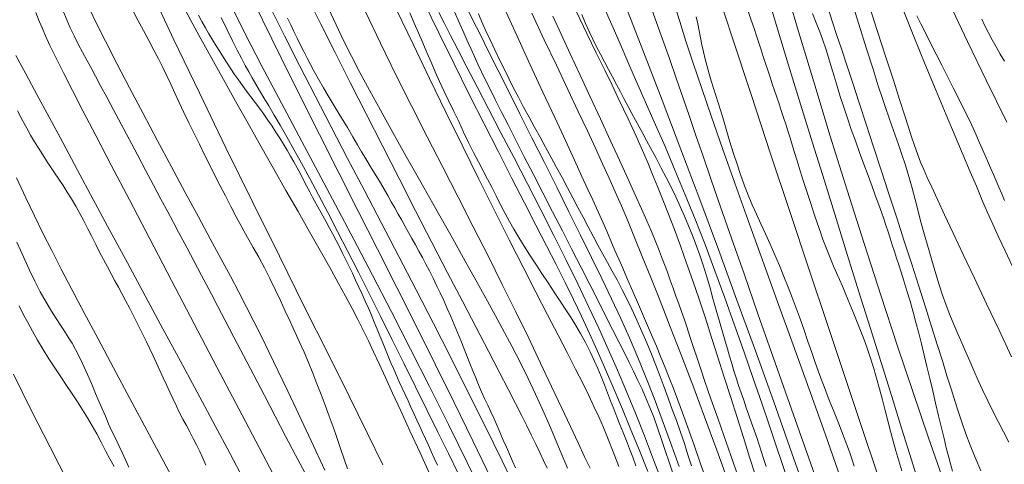
# Model space of a CAD drawing. Extents: x 281653 to 282903, y 1912395 to 1913205.
# Drawn here: x 281869 to 281906, y 1912630 to 1912647 of the extents above; entities that cross this region are included whole.
import ezdxf

# ---------------------------------------------------------------- set-up
doc = ezdxf.new("R2010")
doc.units = 0
doc.header["$MEASUREMENT"] = 0
doc.layers.add('CURVA INTERMEDIA', color=17, linetype='Continuous')
doc.layers.add('CURVA MAESTRA', color=17, linetype='Continuous')

msp = doc.modelspace()

# ---------------------------------------------------------------- linework, layer by layer
at = {"layer": 'CURVA INTERMEDIA', "color": 17, "linetype": 'Continuous', "lineweight": 9}
for points, elevation in [([(281877.382, 1912648.657), (281878.074, 1912647.217), (281878.782, 1912645.771), (281879.501, 1912644.322), (281880.228, 1912642.874), (281880.96, 1912641.427), (281881.695, 1912639.981), (281882.429, 1912638.535), (281883.161, 1912637.088), (281883.888, 1912635.639), (281884.609, 1912634.189), (281885.323, 1912632.739), (281886.03, 1912631.29), (281886.728, 1912629.845)], 28.142), ([(281895.128, 1912648.762), (281895.848, 1912646.553), (281896.573, 1912644.344), (281897.3, 1912642.145), (281898.025, 1912639.961), (281898.746, 1912637.796), (281899.462, 1912635.653), (281900.17, 1912633.536), (281900.869, 1912631.449), (281901.559, 1912629.396), (281902.236, 1912627.384), (281902.9, 1912625.421), (281903.548, 1912623.515), (281904.181, 1912621.675), (281904.797, 1912619.903), (281905.397, 1912618.206), (281905.979, 1912616.58), (281906.544, 1912615.022), (281907.097, 1912613.512), (281907.64, 1912612.03), (281908.177, 1912610.551), (281908.711, 1912609.049), (281909.246, 1912607.505), (281909.784, 1912605.9)], 51.135), ([(281897.737, 1912648.882), (281898.323, 1912646.897), (281898.934, 1912644.867), (281899.562, 1912642.817), (281900.199, 1912640.771), (281900.839, 1912638.755), (281901.473, 1912636.792), (281902.093, 1912634.906), (281902.693, 1912633.116), (281903.265, 1912631.442), (281903.804, 1912629.893), (281904.307, 1912628.477), (281904.771, 1912627.196), (281905.192, 1912626.055), (281905.571, 1912625.051), (281905.906, 1912624.18), (281906.199, 1912623.437)], 54.041), ([(281873.824, 1912648.38), (281874.718, 1912646.462), (281875.681, 1912644.445), (281876.687, 1912642.373), (281877.706, 1912640.297), (281878.708, 1912638.273), (281879.665, 1912636.349), (281880.552, 1912634.573), (281881.346, 1912632.98), (281882.036, 1912631.59), (281882.631, 1912630.381)], 23.108), ([(281897.068, 1912648.517), (281897.526, 1912647.001), (281897.984, 1912645.501), (281898.438, 1912644.019), (281898.889, 1912642.559), (281899.336, 1912641.119), (281899.779, 1912639.701), (281900.216, 1912638.304), (281900.647, 1912636.929), (281901.07, 1912635.577), (281901.484, 1912634.253), (281901.886, 1912632.967), (281902.272, 1912631.733), (281902.636, 1912630.564), (281902.976, 1912629.474)], 53.138), ([(281879.781, 1912648.044), (281880.279, 1912647.049), (281880.818, 1912645.976), (281881.391, 1912644.841), (281881.991, 1912643.657), (281882.609, 1912642.441), (281883.238, 1912641.213), (281883.867, 1912639.99), (281884.484, 1912638.794), (281885.078, 1912637.647), (281885.638, 1912636.567), (281886.155, 1912635.573), (281886.619, 1912634.681), (281887.023, 1912633.903), (281887.364, 1912633.245), (281887.643, 1912632.703), (281887.869, 1912632.262), (281888.063, 1912631.878), (281888.245, 1912631.511), (281888.415, 1912631.163), (281888.569, 1912630.841), (281888.711, 1912630.542), (281888.845, 1912630.258)], 31.128), ([(281884.17, 1912647.901), (281884.742, 1912646.721), (281885.32, 1912645.547), (281885.894, 1912644.394), (281886.456, 1912643.278), (281886.997, 1912642.214), (281887.508, 1912641.214), (281887.983, 1912640.289), (281888.419, 1912639.444), (281888.818, 1912638.67), (281889.183, 1912637.955), (281889.522, 1912637.283), (281889.84, 1912636.637), (281890.147, 1912636), (281890.448, 1912635.354), (281890.751, 1912634.685), (281891.059, 1912633.983), (281891.373, 1912633.249), (281891.692, 1912632.488), (281892.014, 1912631.707), (281892.334, 1912630.917), (281892.65, 1912630.129)], 36.036), ([(281900.297, 1912648.148), (281900.64, 1912647.054), (281900.934, 1912646.119), (281901.179, 1912645.343), (281901.378, 1912644.721), (281901.535, 1912644.235), (281901.659, 1912643.86), (281901.771, 1912643.534), (281901.89, 1912643.201), (281902.015, 1912642.855), (281902.144, 1912642.498), (281902.274, 1912642.122), (281902.404, 1912641.718), (281902.532, 1912641.29), (281902.655, 1912640.846), (281902.768, 1912640.416), (281902.87, 1912640.023), (281902.968, 1912639.655), (281903.07, 1912639.289), (281903.182, 1912638.902), (281903.304, 1912638.478), (281903.43, 1912638.038), (281903.554, 1912637.608), (281903.679, 1912637.194), (281903.809, 1912636.799), (281903.945, 1912636.419), (281904.088, 1912636.051), (281904.237, 1912635.691), (281904.388, 1912635.338), (281904.54, 1912634.99), (281904.69, 1912634.647), (281904.841, 1912634.3), (281904.995, 1912633.944), (281905.157, 1912633.576), (281905.332, 1912633.195), (281905.519, 1912632.806), (281905.715, 1912632.415), (281905.915, 1912632.022), (281906.115, 1912631.628), (281906.315, 1912631.234)], 57.012), ([(281900.974, 1912647.953), (281901.34, 1912646.814), (281901.667, 1912645.798), (281901.948, 1912644.928), (281902.181, 1912644.202), (281902.369, 1912643.614), (281902.517, 1912643.15), (281902.634, 1912642.785), (281902.742, 1912642.464), (281902.859, 1912642.138), (281902.979, 1912641.826), (281903.096, 1912641.548), (281903.229, 1912641.253), (281903.4, 1912640.884), (281903.618, 1912640.416), (281903.889, 1912639.839), (281904.215, 1912639.146), (281904.595, 1912638.338), (281905.02, 1912637.437), (281905.477, 1912636.469), (281905.95, 1912635.468), (281906.424, 1912634.468)], 58.127), ([(281869.494, 1912647.485), (281869.621, 1912647.168), (281869.738, 1912646.886), (281869.861, 1912646.603), (281870.026, 1912646.247), (281870.262, 1912645.762), (281870.553, 1912645.18), (281870.882, 1912644.534), (281871.274, 1912643.774), (281871.759, 1912642.841), (281872.346, 1912641.715), (281873.033, 1912640.399), (281873.802, 1912638.928), (281874.63, 1912637.348), (281875.487, 1912635.713), (281876.344, 1912634.08), (281877.171, 1912632.504), (281877.94, 1912631.04), (281878.627, 1912629.733)], 19.058), ([(281871.432, 1912647.823), (281871.753, 1912647.154), (281872.127, 1912646.402), (281872.559, 1912645.559), (281873.039, 1912644.639), (281873.554, 1912643.664), (281874.089, 1912642.66), (281874.626, 1912641.657), (281875.149, 1912640.684), (281875.643, 1912639.766), (281876.095, 1912638.927), (281876.497, 1912638.179), (281876.853, 1912637.513), (281877.172, 1912636.912), (281877.465, 1912636.35), (281877.745, 1912635.802), (281878.027, 1912635.238), (281878.327, 1912634.629), (281878.656, 1912633.948), (281879.028, 1912633.171), (281879.447, 1912632.287), (281879.915, 1912631.289), (281880.434, 1912630.174)], 21.069), ([(281873.139, 1912647.617), (281873.355, 1912647.204), (281873.566, 1912646.804), (281873.767, 1912646.425), (281873.957, 1912646.069), (281874.133, 1912645.735), (281874.294, 1912645.415), (281874.447, 1912645.098), (281874.596, 1912644.773), (281874.75, 1912644.435), (281874.916, 1912644.081), (281875.094, 1912643.709), (281875.285, 1912643.319), (281875.482, 1912642.918), (281875.68, 1912642.511), (281875.878, 1912642.107), (281876.075, 1912641.712), (281876.272, 1912641.324), (281876.469, 1912640.939), (281876.668, 1912640.549), (281876.87, 1912640.152), (281877.075, 1912639.755), (281877.286, 1912639.364), (281877.5, 1912638.982), (281877.714, 1912638.607), (281877.929, 1912638.229), (281878.143, 1912637.837), (281878.352, 1912637.431), (281878.553, 1912637.015), (281878.746, 1912636.6), (281878.932, 1912636.193), (281879.113, 1912635.797), (281879.292, 1912635.41), (281879.47, 1912635.025), (281879.646, 1912634.638), (281879.816, 1912634.247), (281879.978, 1912633.85), (281880.133, 1912633.448), (281880.286, 1912633.042), (281880.438, 1912632.635), (281880.589, 1912632.227), (281880.739, 1912631.819), (281880.885, 1912631.408), (281881.027, 1912630.998), (281881.163, 1912630.595), (281881.286, 1912630.226)], 22.118), ([(281875.012, 1912647.831), (281875.358, 1912647.192), (281875.739, 1912646.495), (281876.151, 1912645.747), (281876.589, 1912644.957), (281877.048, 1912644.135), (281877.522, 1912643.292), (281878.004, 1912642.44), (281878.485, 1912641.59), (281878.959, 1912640.759), (281879.416, 1912639.957), (281879.848, 1912639.199), (281880.249, 1912638.493), (281880.613, 1912637.848), (281880.937, 1912637.268), (281881.218, 1912636.755), (281881.464, 1912636.295), (281881.682, 1912635.875), (281881.882, 1912635.475), (281882.076, 1912635.076), (281882.273, 1912634.656), (281882.487, 1912634.197), (281882.725, 1912633.68), (281882.997, 1912633.089), (281883.305, 1912632.418), (281883.651, 1912631.665), (281884.036, 1912630.828), (281884.458, 1912629.91)], 24.092), ([(281876.99, 1912647.551), (281877.289, 1912646.939), (281877.629, 1912646.269), (281878.021, 1912645.515), (281878.475, 1912644.655), (281878.99, 1912643.686), (281879.56, 1912642.616), (281880.179, 1912641.453), (281880.837, 1912640.21), (281881.526, 1912638.904), (281882.235, 1912637.55), (281882.953, 1912636.164), (281883.674, 1912634.758), (281884.393, 1912633.339), (281885.108, 1912631.911), (281885.817, 1912630.473), (281886.52, 1912629.029)], 27.1), ([(281878.351, 1912647.714), (281878.903, 1912646.609), (281879.473, 1912645.484), (281880.061, 1912644.336), (281880.668, 1912643.164), (281881.29, 1912641.968), (281881.926, 1912640.752), (281882.572, 1912639.516), (281883.226, 1912638.264), (281883.882, 1912636.998), (281884.54, 1912635.721), (281885.196, 1912634.434), (281885.848, 1912633.141), (281886.494, 1912631.841), (281887.136, 1912630.535), (281887.773, 1912629.22)], 29.022), ([(281880.574, 1912647.635), (281880.858, 1912647.017), (281881.14, 1912646.427), (281881.435, 1912645.838), (281881.757, 1912645.22), (281882.119, 1912644.546), (281882.532, 1912643.796), (281882.999, 1912642.957), (281883.513, 1912642.041), (281884.061, 1912641.069), (281884.626, 1912640.067), (281885.193, 1912639.063), (281885.742, 1912638.086), (281886.259, 1912637.163), (281886.729, 1912636.315), (281887.144, 1912635.555), (281887.509, 1912634.871), (281887.832, 1912634.244), (281888.125, 1912633.649), (281888.403, 1912633.059), (281888.678, 1912632.447), (281888.965, 1912631.788), (281889.274, 1912631.061), (281889.613, 1912630.255)], 32.192), ([(281881.969, 1912647.517), (281882.539, 1912646.325), (281883.12, 1912645.137), (281883.709, 1912643.959), (281884.301, 1912642.792), (281884.891, 1912641.639), (281885.475, 1912640.501), (281886.048, 1912639.381), (281886.607, 1912638.282), (281887.145, 1912637.206), (281887.66, 1912636.164), (281888.146, 1912635.166), (281888.598, 1912634.222), (281889.015, 1912633.346), (281889.391, 1912632.546), (281889.725, 1912631.831), (281890.015, 1912631.209), (281890.261, 1912630.684), (281890.467, 1912630.248)], 33.043), ([(281883.161, 1912647.569), (281883.77, 1912646.29), (281884.393, 1912644.992), (281885.022, 1912643.696), (281885.647, 1912642.419), (281886.258, 1912641.182), (281886.848, 1912640), (281887.408, 1912638.889), (281887.933, 1912637.857), (281888.418, 1912636.91), (281888.862, 1912636.05), (281889.26, 1912635.28), (281889.614, 1912634.598), (281889.923, 1912633.997), (281890.19, 1912633.471), (281890.418, 1912633.009), (281890.617, 1912632.59), (281890.798, 1912632.192), (281890.971, 1912631.789), (281891.149, 1912631.357), (281891.343, 1912630.873), (281891.562, 1912630.316)], 34.077), ([(281884.75, 1912647.495), (281884.958, 1912647.075), (281885.192, 1912646.614), (281885.473, 1912646.066), (281885.807, 1912645.42), (281886.194, 1912644.674), (281886.627, 1912643.84), (281887.097, 1912642.938), (281887.59, 1912641.987), (281888.095, 1912641.01), (281888.599, 1912640.027), (281889.091, 1912639.058), (281889.561, 1912638.121), (281890.001, 1912637.228), (281890.412, 1912636.374), (281890.796, 1912635.553), (281891.159, 1912634.752), (281891.507, 1912633.958), (281891.846, 1912633.156), (281892.183, 1912632.332), (281892.525, 1912631.474), (281892.875, 1912630.573), (281893.235, 1912629.629)], 37.115), ([(281885.303, 1912647.6), (281885.482, 1912647.197), (281885.652, 1912646.814), (281885.809, 1912646.458), (281885.955, 1912646.133), (281886.091, 1912645.83), (281886.225, 1912645.539), (281886.363, 1912645.244), (281886.513, 1912644.933), (281886.682, 1912644.588), (281886.877, 1912644.197), (281887.103, 1912643.749), (281887.364, 1912643.235), (281887.658, 1912642.661), (281887.98, 1912642.033), (281888.324, 1912641.363), (281888.683, 1912640.663), (281889.051, 1912639.948), (281889.419, 1912639.231), (281889.781, 1912638.525), (281890.13, 1912637.845), (281890.461, 1912637.197), (281890.772, 1912636.588), (281891.059, 1912636.022), (281891.322, 1912635.503), (281891.558, 1912635.034)], 38.024), ([(281885.807, 1912647.666), (281886.035, 1912647.204), (281886.304, 1912646.666), (281886.617, 1912646.04), (281886.978, 1912645.323), (281887.379, 1912644.524), (281887.813, 1912643.66), (281888.27, 1912642.75), (281888.739, 1912641.816), (281889.208, 1912640.878), (281889.668, 1912639.956), (281890.11, 1912639.067), (281890.527, 1912638.224), (281890.917, 1912637.422), (281891.284, 1912636.655), (281891.629, 1912635.912), (281891.957, 1912635.18), (281892.274, 1912634.444), (281892.583, 1912633.69), (281892.891, 1912632.906), (281893.202, 1912632.083), (281893.517, 1912631.221), (281893.837, 1912630.321)], 39.118), ([(281887.213, 1912647.664), (281887.709, 1912646.589), (281888.206, 1912645.516), (281888.686, 1912644.478), (281889.133, 1912643.513), (281889.533, 1912642.648), (281889.876, 1912641.907), (281890.161, 1912641.29), (281890.39, 1912640.791), (281890.571, 1912640.398), (281890.711, 1912640.089), (281890.833, 1912639.816), (281890.959, 1912639.531), (281891.098, 1912639.213), (281891.254, 1912638.854), (281891.411, 1912638.492), (281891.557, 1912638.157), (281891.703, 1912637.822), (281891.864, 1912637.453), (281892.039, 1912637.051), (281892.224, 1912636.625), (281892.415, 1912636.184), (281892.607, 1912635.74), (281892.796, 1912635.299), (281892.977, 1912634.871), (281893.149, 1912634.459), (281893.312, 1912634.063), (281893.468, 1912633.67), (281893.625, 1912633.266), (281893.788, 1912632.831), (281893.967, 1912632.346), (281894.166, 1912631.794), (281894.393, 1912631.157), (281894.653, 1912630.424), (281894.948, 1912629.589)], 41.047), ([(281889.951, 1912647.512), (281890.345, 1912646.699), (281890.705, 1912645.96), (281891.026, 1912645.304), (281891.302, 1912644.738), (281891.538, 1912644.252), (281891.739, 1912643.834), (281891.913, 1912643.468), (281892.067, 1912643.136), (281892.211, 1912642.818), (281892.353, 1912642.498), (281892.502, 1912642.156), (281892.662, 1912641.78), (281892.836, 1912641.364), (281893.024, 1912640.905), (281893.226, 1912640.403), (281893.439, 1912639.859), (281893.661, 1912639.277), (281893.891, 1912638.66), (281894.124, 1912638.013), (281894.359, 1912637.34), (281894.595, 1912636.644), (281894.833, 1912635.927), (281895.071, 1912635.194), (281895.31, 1912634.448), (281895.55, 1912633.692), (281895.791, 1912632.93), (281896.032, 1912632.167), (281896.271, 1912631.409), (281896.508, 1912630.666), (281896.738, 1912629.945)], 44.107), ([(281891.004, 1912647.673), (281891.526, 1912646.476), (281892.014, 1912645.365), (281892.471, 1912644.329), (281892.9, 1912643.353), (281893.305, 1912642.419), (281893.694, 1912641.506), (281894.072, 1912640.595), (281894.445, 1912639.668), (281894.819, 1912638.71), (281895.194, 1912637.715), (281895.57, 1912636.693), (281895.941, 1912635.661), (281896.301, 1912634.64), (281896.645, 1912633.651), (281896.966, 1912632.717), (281897.258, 1912631.86), (281897.518, 1912631.094), (281897.742, 1912630.431), (281897.935, 1912629.861)], 46.154), ([(281891.803, 1912647.783), (281892.494, 1912646.002), (281893.197, 1912644.171), (281893.906, 1912642.307), (281894.617, 1912640.421), (281895.325, 1912638.52), (281896.029, 1912636.609), (281896.728, 1912634.69), (281897.421, 1912632.762), (281898.11, 1912630.825), (281898.795, 1912628.873), (281899.478, 1912626.902), (281900.163, 1912624.898), (281900.854, 1912622.85), (281901.556, 1912620.744), (281902.272, 1912618.569), (281903.005, 1912616.317), (281903.756, 1912613.984), (281904.525, 1912611.572), (281905.308, 1912609.095), (281906.095, 1912606.586)], 47.122), ([(281892.811, 1912647.605), (281893.164, 1912646.616), (281893.472, 1912645.747), (281893.743, 1912644.971), (281893.991, 1912644.254), (281894.231, 1912643.557), (281894.477, 1912642.837), (281894.746, 1912642.052), (281895.052, 1912641.164), (281895.408, 1912640.138), (281895.822, 1912638.95), (281896.295, 1912637.599), (281896.823, 1912636.095), (281897.4, 1912634.455), (281898.019, 1912632.698), (281898.671, 1912630.845), (281899.349, 1912628.921)], 48.113), ([(281893.66, 1912647.779), (281893.861, 1912647.144), (281894.098, 1912646.409), (281894.375, 1912645.567), (281894.697, 1912644.611), (281895.065, 1912643.538), (281895.482, 1912642.347), (281895.947, 1912641.04), (281896.454, 1912639.628), (281896.998, 1912638.125), (281897.569, 1912636.548), (281898.161, 1912634.913), (281898.763, 1912633.24), (281899.366, 1912631.548), (281899.963, 1912629.856)], 49.074), ([(281896.437, 1912647.573), (281896.567, 1912647.205), (281896.676, 1912646.887), (281896.77, 1912646.605), (281896.857, 1912646.34), (281896.94, 1912646.08), (281897.024, 1912645.821), (281897.108, 1912645.563), (281897.194, 1912645.305), (281897.279, 1912645.049), (281897.366, 1912644.793), (281897.452, 1912644.538), (281897.537, 1912644.285), (281897.622, 1912644.031), (281897.706, 1912643.778), (281897.79, 1912643.524), (281897.872, 1912643.268), (281897.954, 1912643.011), (281898.036, 1912642.75), (281898.118, 1912642.482), (281898.205, 1912642.198), (281898.304, 1912641.877), (281898.42, 1912641.504), (281898.549, 1912641.096), (281898.685, 1912640.678), (281898.822, 1912640.261), (281898.957, 1912639.857), (281899.081, 1912639.49), (281899.188, 1912639.179), (281899.284, 1912638.907), (281899.379, 1912638.651), (281899.477, 1912638.4), (281899.58, 1912638.148), (281899.688, 1912637.894), (281899.798, 1912637.64), (281899.908, 1912637.387), (281900.017, 1912637.135), (281900.126, 1912636.88), (281900.239, 1912636.612), (281900.363, 1912636.311), (281900.504, 1912635.964), (281900.655, 1912635.589), (281900.804, 1912635.21), (281900.946, 1912634.831), (281901.076, 1912634.451), (281901.197, 1912634.063), (281901.315, 1912633.663), (281901.429, 1912633.254), (281901.537, 1912632.845), (281901.64, 1912632.439), (281901.74, 1912632.041), (281901.84, 1912631.654), (281901.941, 1912631.277), (281902.045, 1912630.907), (281902.153, 1912630.535), (281902.267, 1912630.157)], 52.126), ([(281899.475, 1912647.636), (281899.632, 1912647.161), (281899.799, 1912646.661), (281899.981, 1912646.113), (281900.185, 1912645.499), (281900.411, 1912644.816), (281900.657, 1912644.068), (281900.922, 1912643.264), (281901.2, 1912642.414), (281901.488, 1912641.531), (281901.781, 1912640.632), (281902.074, 1912639.729), (281902.362, 1912638.839), (281902.642, 1912637.972), (281902.909, 1912637.139), (281903.161, 1912636.35), (281903.395, 1912635.612), (281903.609, 1912634.932), (281903.802, 1912634.311), (281903.975, 1912633.751), (281904.13, 1912633.25), (281904.272, 1912632.795), (281904.408, 1912632.371), (281904.547, 1912631.962), (281904.695, 1912631.551), (281904.86, 1912631.121), (281905.047, 1912630.659), (281905.262, 1912630.152)], 56.147), ([(281902.268, 1912647.722), (281902.722, 1912646.588), (281903.158, 1912645.518), (281903.569, 1912644.526), (281903.948, 1912643.62), (281904.29, 1912642.807), (281904.593, 1912642.09), (281904.857, 1912641.466), (281905.089, 1912640.916), (281905.301, 1912640.42), (281905.503, 1912639.952), (281905.709, 1912639.487), (281905.93, 1912639.001), (281906.179, 1912638.472), (281906.463, 1912637.883), (281906.787, 1912637.223), (281907.145, 1912636.504)], 59.096), ([(281904.083, 1912647.807), (281904.754, 1912646.392), (281905.475, 1912644.902), (281906.242, 1912643.344)], 61.026), ([(281876.503, 1912647.298), (281876.734, 1912646.831), (281876.938, 1912646.421), (281877.116, 1912646.066), (281877.273, 1912645.76), (281877.415, 1912645.49), (281877.547, 1912645.247), (281877.677, 1912645.016), (281877.812, 1912644.783), (281877.959, 1912644.536), (281878.122, 1912644.263), (281878.305, 1912643.956), (281878.51, 1912643.611), (281878.737, 1912643.225), (281878.986, 1912642.793), (281879.257, 1912642.314), (281879.549, 1912641.787), (281879.862, 1912641.213), (281880.195, 1912640.591), (281880.546, 1912639.922), (281880.915, 1912639.21), (281881.301, 1912638.455), (281881.703, 1912637.663), (281882.118, 1912636.838), (281882.545, 1912635.984), (281882.981, 1912635.11), (281883.421, 1912634.222), (281883.861, 1912633.334), (281884.293, 1912632.46), (281884.71, 1912631.613), (281885.107, 1912630.808), (281885.476, 1912630.055)], 26.117), ([(281888.259, 1912647.461), (281888.734, 1912646.462), (281889.194, 1912645.493), (281889.626, 1912644.582), (281890.02, 1912643.75), (281890.368, 1912643.012), (281890.673, 1912642.357), (281890.944, 1912641.77), (281891.19, 1912641.227), (281891.422, 1912640.704), (281891.652, 1912640.172), (281891.892, 1912639.604), (281892.154, 1912638.976), (281892.444, 1912638.266), (281892.767, 1912637.468), (281893.121, 1912636.579), (281893.505, 1912635.6), (281893.917, 1912634.537), (281894.352, 1912633.397), (281894.803, 1912632.193), (281895.266, 1912630.937), (281895.735, 1912629.647)], 42.133), ([(281889.054, 1912647.35), (281889.371, 1912646.671), (281889.72, 1912645.923), (281890.091, 1912645.124), (281890.475, 1912644.299), (281890.859, 1912643.47), (281891.232, 1912642.662), (281891.583, 1912641.902), (281891.901, 1912641.207), (281892.179, 1912640.595), (281892.417, 1912640.064), (281892.62, 1912639.605), (281892.791, 1912639.208), (281892.936, 1912638.861), (281893.063, 1912638.547), (281893.178, 1912638.252), (281893.286, 1912637.963), (281893.395, 1912637.67), (281893.503, 1912637.371), (281893.612, 1912637.067), (281893.721, 1912636.763), (281893.826, 1912636.464), (281893.927, 1912636.176), (281894.025, 1912635.897), (281894.129, 1912635.594), (281894.25, 1912635.233), (281894.386, 1912634.822), (281894.53, 1912634.383), (281894.672, 1912633.956), (281894.804, 1912633.567), (281894.942, 1912633.168), (281895.105, 1912632.701), (281895.301, 1912632.144), (281895.532, 1912631.49), (281895.796, 1912630.739), (281896.091, 1912629.897)], 43.109), ([(281905.291, 1912647.238), (281905.415, 1912646.983), (281905.547, 1912646.723), (281905.687, 1912646.459), (281905.836, 1912646.19), (281905.99, 1912645.919), (281906.15, 1912645.649)], 62.111), ([(281868.74, 1912645.857), (281869.109, 1912645.172), (281869.527, 1912644.394), (281869.994, 1912643.525), (281870.508, 1912642.568), (281871.066, 1912641.529), (281871.664, 1912640.418), (281872.296, 1912639.243), (281872.955, 1912638.02), (281873.628, 1912636.771), (281874.302, 1912635.522), (281874.962, 1912634.299), (281875.595, 1912633.126), (281876.188, 1912632.025), (281876.731, 1912631.014), (281877.216, 1912630.103)], 18.046), ([(281868.796, 1912643.776), (281868.987, 1912643.408), (281869.144, 1912643.114), (281869.289, 1912642.855), (281869.444, 1912642.594), (281869.601, 1912642.34), (281869.751, 1912642.105), (281869.897, 1912641.88), (281870.048, 1912641.653), (281870.202, 1912641.422), (281870.36, 1912641.186), (281870.52, 1912640.944), (281870.681, 1912640.694), (281870.842, 1912640.436), (281871, 1912640.167), (281871.156, 1912639.89), (281871.31, 1912639.604), (281871.46, 1912639.311), (281871.609, 1912639.015), (281871.757, 1912638.718), (281871.905, 1912638.426), (281872.054, 1912638.141), (281872.201, 1912637.865), (281872.345, 1912637.6), (281872.485, 1912637.346), (281872.619, 1912637.101), (281872.75, 1912636.86), (281872.89, 1912636.597), (281873.047, 1912636.296), (281873.215, 1912635.967), (281873.383, 1912635.633), (281873.539, 1912635.316), (281873.675, 1912635.032), (281873.801, 1912634.766), (281873.926, 1912634.499), (281874.053, 1912634.228), (281874.18, 1912633.953), (281874.307, 1912633.677), (281874.434, 1912633.402), (281874.559, 1912633.13), (281874.684, 1912632.863), (281874.809, 1912632.603), (281874.934, 1912632.35), (281875.061, 1912632.104), (281875.189, 1912631.863), (281875.317, 1912631.623), (281875.445, 1912631.38), (281875.57, 1912631.135), (281875.693, 1912630.884), (281875.812, 1912630.63), (281875.929, 1912630.373)], 17.173), ([(281868.764, 1912641.234), (281869.115, 1912640.485), (281869.441, 1912639.8), (281869.76, 1912639.145), (281870.091, 1912638.485), (281870.45, 1912637.784), (281870.856, 1912637.008), (281871.319, 1912636.132), (281871.848, 1912635.141), (281872.432, 1912634.052), (281873.055, 1912632.891), (281873.698, 1912631.695), (281874.34, 1912630.5), (281874.958, 1912629.346)], 16.16), ([(281868.857, 1912636.399), (281869.015, 1912636.084), (281869.183, 1912635.763), (281869.362, 1912635.432), (281869.557, 1912635.092), (281869.766, 1912634.744), (281869.985, 1912634.393), (281870.209, 1912634.045), (281870.432, 1912633.706), (281870.651, 1912633.38), (281870.865, 1912633.067), (281871.069, 1912632.763), (281871.263, 1912632.463), (281871.447, 1912632.164), (281871.624, 1912631.86), (281871.795, 1912631.549), (281871.962, 1912631.232), (281872.127, 1912630.915), (281872.292, 1912630.61), (281872.456, 1912630.32)], 14), ([(281891.558, 1912635.034), (281891.768, 1912634.615), (281891.952, 1912634.246), (281892.113, 1912633.919), (281892.269, 1912633.595), (281892.435, 1912633.242), (281892.595, 1912632.883), (281892.737, 1912632.544), (281892.878, 1912632.178), (281893.034, 1912631.747), (281893.189, 1912631.301), (281893.329, 1912630.89), (281893.466, 1912630.478), (281893.617, 1912630.021)], 38.024), ([(281868.64, 1912633.81), (281869.333, 1912632.424), (281870.03, 1912631.052), (281870.719, 1912629.716)], 13.116)]:
    msp.add_lwpolyline(points, dxfattribs=dict(at, elevation=elevation))
at = {"layer": 'CURVA MAESTRA', "color": 17, "linetype": 'Continuous', "lineweight": 13}
for points, elevation in [([(281870.53, 1912647.541), (281870.665, 1912647.21), (281870.796, 1912646.908), (281870.938, 1912646.604), (281871.092, 1912646.293), (281871.256, 1912645.985), (281871.42, 1912645.685), (281871.579, 1912645.395), (281871.747, 1912645.084), (281871.944, 1912644.719), (281872.173, 1912644.292), (281872.434, 1912643.804), (281872.72, 1912643.267), (281873.024, 1912642.696), (281873.336, 1912642.109), (281873.647, 1912641.524), (281873.947, 1912640.96), (281874.228, 1912640.432), (281874.481, 1912639.956), (281874.702, 1912639.541), (281874.893, 1912639.182), (281875.059, 1912638.872), (281875.206, 1912638.596), (281875.343, 1912638.341), (281875.476, 1912638.092), (281875.615, 1912637.833), (281875.766, 1912637.546), (281875.939, 1912637.218), (281876.142, 1912636.831), (281876.381, 1912636.373), (281876.662, 1912635.835), (281876.987, 1912635.211), (281877.348, 1912634.516), (281877.737, 1912633.77), (281878.141, 1912632.997), (281878.547, 1912632.22), (281878.944, 1912631.462), (281879.32, 1912630.747), (281879.667, 1912630.088)], 20.056), ([(281875.654, 1912647.383), (281875.779, 1912647.146), (281875.909, 1912646.913), (281876.041, 1912646.683), (281876.175, 1912646.456), (281876.312, 1912646.232), (281876.449, 1912646.01), (281876.588, 1912645.792), (281876.727, 1912645.575), (281876.869, 1912645.361), (281877.012, 1912645.149), (281877.159, 1912644.938), (281877.31, 1912644.727), (281877.465, 1912644.516), (281877.626, 1912644.303), (281877.79, 1912644.087), (281877.954, 1912643.867), (281878.117, 1912643.645), (281878.276, 1912643.42), (281878.431, 1912643.193), (281878.58, 1912642.965), (281878.725, 1912642.738), (281878.865, 1912642.512), (281879.001, 1912642.286), (281879.132, 1912642.061), (281879.259, 1912641.835), (281879.383, 1912641.608), (281879.503, 1912641.381), (281879.621, 1912641.154), (281879.739, 1912640.928), (281879.858, 1912640.703), (281879.977, 1912640.479), (281880.099, 1912640.254), (281880.223, 1912640.028), (281880.349, 1912639.8), (281880.476, 1912639.57), (281880.603, 1912639.337), (281880.73, 1912639.103), (281880.855, 1912638.867), (281880.979, 1912638.628), (281881.103, 1912638.386), (281881.226, 1912638.138), (281881.349, 1912637.885), (281881.471, 1912637.627), (281881.594, 1912637.366), (281881.717, 1912637.101), (281881.839, 1912636.835), (281881.959, 1912636.569), (281882.077, 1912636.304), (281882.192, 1912636.04), (281882.303, 1912635.777), (281882.41, 1912635.516), (281882.516, 1912635.256), (281882.62, 1912634.997), (281882.723, 1912634.742), (281882.826, 1912634.489), (281882.931, 1912634.24), (281883.036, 1912633.996), (281883.142, 1912633.756), (281883.249, 1912633.519), (281883.358, 1912633.283), (281883.468, 1912633.045), (281883.579, 1912632.804), (281883.69, 1912632.561), (281883.801, 1912632.318), (281883.912, 1912632.076), (281884.022, 1912631.836), (281884.131, 1912631.599), (281884.239, 1912631.362), (281884.347, 1912631.125), (281884.455, 1912630.885), (281884.568, 1912630.636), (281884.692, 1912630.37)], 25.023), ([(281879.014, 1912647.277), (281879.137, 1912647.025), (281879.261, 1912646.77), (281879.386, 1912646.514), (281879.511, 1912646.26), (281879.635, 1912646.009), (281879.759, 1912645.763), (281879.884, 1912645.519), (281880.022, 1912645.258), (281880.184, 1912644.964), (281880.373, 1912644.634), (281880.589, 1912644.273), (281880.821, 1912643.892), (281881.057, 1912643.507), (281881.282, 1912643.135), (281881.485, 1912642.792), (281881.664, 1912642.487), (281881.821, 1912642.222), (281881.966, 1912641.98), (281882.109, 1912641.745), (281882.252, 1912641.51), (281882.395, 1912641.276), (281882.535, 1912641.041), (281882.674, 1912640.806), (281882.81, 1912640.57), (281882.945, 1912640.334), (281883.077, 1912640.098), (281883.208, 1912639.863), (281883.338, 1912639.629), (281883.467, 1912639.398), (281883.597, 1912639.167), (281883.727, 1912638.936), (281883.857, 1912638.703), (281883.988, 1912638.467), (281884.12, 1912638.224), (281884.254, 1912637.974), (281884.389, 1912637.714), (281884.525, 1912637.446), (281884.662, 1912637.168), (281884.798, 1912636.882), (281884.933, 1912636.59), (281885.066, 1912636.292), (281885.196, 1912635.992), (281885.324, 1912635.69), (281885.449, 1912635.387), (281885.571, 1912635.088), (281885.69, 1912634.791), (281885.805, 1912634.5), (281885.918, 1912634.215), (281886.028, 1912633.937), (281886.139, 1912633.667)], 30.064), ([(281883.642, 1912647.477), (281883.813, 1912647.092), (281883.978, 1912646.715), (281884.139, 1912646.345), (281884.296, 1912645.98), (281884.452, 1912645.615), (281884.609, 1912645.249), (281884.772, 1912644.879), (281884.943, 1912644.507), (281885.122, 1912644.131), (281885.307, 1912643.75), (281885.496, 1912643.362), (281885.684, 1912642.968), (281885.872, 1912642.576), (281886.059, 1912642.198), (281886.244, 1912641.84), (281886.422, 1912641.505), (281886.592, 1912641.187), (281886.751, 1912640.877), (281886.912, 1912640.558), (281887.084, 1912640.22), (281887.256, 1912639.888), (281887.421, 1912639.587), (281887.589, 1912639.294), (281887.774, 1912638.983), (281887.976, 1912638.653), (281888.191, 1912638.313), (281888.415, 1912637.966), (281888.646, 1912637.615), (281888.88, 1912637.262), (281889.113, 1912636.911), (281889.338, 1912636.568), (281889.552, 1912636.242), (281889.747, 1912635.937), (281889.924, 1912635.653), (281890.101, 1912635.354), (281890.292, 1912635.01), (281890.476, 1912634.656), (281890.629, 1912634.33), (281890.762, 1912634.022), (281890.887, 1912633.716), (281891.009, 1912633.41), (281891.129, 1912633.105), (281891.248, 1912632.801), (281891.365, 1912632.501), (281891.482, 1912632.202), (281891.6, 1912631.903), (281891.72, 1912631.601), (281891.842, 1912631.294), (281891.963, 1912630.982), (281892.084, 1912630.666), (281892.204, 1912630.345)], 35.082), ([(281886.247, 1912647.437), (281886.363, 1912647.166), (281886.502, 1912646.85), (281886.669, 1912646.484), (281886.861, 1912646.079), (281887.057, 1912645.673), (281887.239, 1912645.306), (281887.408, 1912644.966), (281887.576, 1912644.633), (281887.754, 1912644.288), (281887.952, 1912643.915), (281888.16, 1912643.53), (281888.369, 1912643.149), (281888.578, 1912642.771), (281888.787, 1912642.392), (281888.995, 1912642.01), (281889.204, 1912641.627), (281889.41, 1912641.244), (281889.614, 1912640.863), (281889.814, 1912640.485), (281890.011, 1912640.112), (281890.204, 1912639.745), (281890.395, 1912639.383), (281890.583, 1912639.029), (281890.768, 1912638.687), (281890.95, 1912638.354), (281891.131, 1912638.029), (281891.31, 1912637.705), (281891.49, 1912637.373), (281891.673, 1912637.027), (281891.858, 1912636.658), (281892.047, 1912636.266), (281892.238, 1912635.854), (281892.428, 1912635.428), (281892.614, 1912634.997), (281892.793, 1912634.567), (281892.962, 1912634.144), (281893.122, 1912633.727), (281893.276, 1912633.313), (281893.428, 1912632.899), (281893.581, 1912632.478), (281893.736, 1912632.052), (281893.889, 1912631.619), (281894.037, 1912631.187), (281894.175, 1912630.76), (281894.303, 1912630.344)], 40.064), ([(281890.151, 1912647.413), (281890.302, 1912647.075), (281890.44, 1912646.77), (281890.574, 1912646.483), (281890.714, 1912646.197), (281890.859, 1912645.91), (281891.009, 1912645.625), (281891.162, 1912645.339), (281891.315, 1912645.055), (281891.467, 1912644.771), (281891.617, 1912644.49), (281891.765, 1912644.212), (281891.91, 1912643.939), (281892.053, 1912643.672), (281892.193, 1912643.412), (281892.33, 1912643.159), (281892.466, 1912642.909), (281892.61, 1912642.643), (281892.773, 1912642.341), (281892.954, 1912642.002), (281893.151, 1912641.632), (281893.349, 1912641.251), (281893.537, 1912640.878), (281893.713, 1912640.513), (281893.88, 1912640.151), (281894.041, 1912639.787), (281894.195, 1912639.421), (281894.344, 1912639.054), (281894.486, 1912638.686), (281894.622, 1912638.314), (281894.752, 1912637.932), (281894.877, 1912637.533), (281894.999, 1912637.114), (281895.121, 1912636.677), (281895.246, 1912636.23), (281895.368, 1912635.798), (281895.481, 1912635.406), (281895.583, 1912635.062), (281895.671, 1912634.763), (281895.752, 1912634.488), (281895.833, 1912634.216), (281895.916, 1912633.942), (281896.003, 1912633.666), (281896.093, 1912633.387), (281896.187, 1912633.106), (281896.283, 1912632.824), (281896.382, 1912632.541), (281896.482, 1912632.257), (281896.582, 1912631.974), (281896.681, 1912631.691), (281896.778, 1912631.409), (281896.872, 1912631.131), (281896.963, 1912630.855), (281897.049, 1912630.585), (281897.13, 1912630.319)], 45.031), ([(281894.489, 1912647.321), (281894.543, 1912647.063), (281894.595, 1912646.801), (281894.647, 1912646.536), (281894.702, 1912646.268), (281894.76, 1912645.998), (281894.824, 1912645.725), (281894.895, 1912645.451), (281894.971, 1912645.176), (281895.053, 1912644.901), (281895.139, 1912644.625), (281895.228, 1912644.348), (281895.317, 1912644.072), (281895.405, 1912643.796), (281895.489, 1912643.523), (281895.57, 1912643.253), (281895.648, 1912642.987), (281895.727, 1912642.722), (281895.813, 1912642.438), (281895.914, 1912642.115), (281896.03, 1912641.753), (281896.161, 1912641.362), (281896.302, 1912640.965), (281896.45, 1912640.584), (281896.605, 1912640.217), (281896.768, 1912639.857), (281896.938, 1912639.493), (281897.111, 1912639.119), (281897.287, 1912638.73), (281897.462, 1912638.329), (281897.634, 1912637.92), (281897.802, 1912637.51), (281897.963, 1912637.104), (281898.118, 1912636.704), (281898.269, 1912636.305), (281898.418, 1912635.897), (281898.567, 1912635.477), (281898.716, 1912635.045), (281898.858, 1912634.628), (281898.988, 1912634.253), (281899.103, 1912633.93), (281899.204, 1912633.656), (281899.298, 1912633.409), (281899.391, 1912633.168), (281899.486, 1912632.925), (281899.582, 1912632.68), (281899.68, 1912632.432), (281899.779, 1912632.18), (281899.88, 1912631.925), (281899.982, 1912631.667), (281900.084, 1912631.405), (281900.185, 1912631.14), (281900.283, 1912630.873), (281900.377, 1912630.603), (281900.466, 1912630.332)], 50.05), ([(281898.886, 1912647.452), (281899.03, 1912647.099), (281899.162, 1912646.763), (281899.282, 1912646.437), (281899.392, 1912646.114), (281899.496, 1912645.785), (281899.599, 1912645.441), (281899.705, 1912645.079), (281899.817, 1912644.7), (281899.937, 1912644.308), (281900.068, 1912643.906), (281900.208, 1912643.493), (281900.357, 1912643.07), (281900.512, 1912642.638), (281900.67, 1912642.2), (281900.83, 1912641.758), (281900.989, 1912641.32), (281901.141, 1912640.907), (281901.277, 1912640.539), (281901.395, 1912640.218), (281901.494, 1912639.943), (281901.582, 1912639.691), (281901.666, 1912639.444), (281901.747, 1912639.196), (281901.827, 1912638.948), (281901.908, 1912638.699), (281901.989, 1912638.45), (281902.071, 1912638.2), (281902.155, 1912637.944), (281902.246, 1912637.663), (281902.349, 1912637.336), (281902.461, 1912636.968), (281902.578, 1912636.569), (281902.693, 1912636.16), (281902.802, 1912635.759), (281902.907, 1912635.361), (281903.01, 1912634.955), (281903.114, 1912634.533), (281903.22, 1912634.095), (281903.328, 1912633.642), (281903.437, 1912633.18), (281903.549, 1912632.709), (281903.66, 1912632.237), (281903.767, 1912631.786), (281903.865, 1912631.378), (281903.953, 1912631.02), (281904.033, 1912630.709), (281904.111, 1912630.424), (281904.189, 1912630.144)], 55.061), ([(281902.839, 1912647.367), (281902.986, 1912647.067), (281903.162, 1912646.717), (281903.358, 1912646.328), (281903.565, 1912645.917), (281903.778, 1912645.495), (281903.994, 1912645.068), (281904.209, 1912644.643), (281904.424, 1912644.223), (281904.634, 1912643.806), (281904.837, 1912643.388), (281905.031, 1912642.971), (281905.213, 1912642.565), (281905.375, 1912642.195), (281905.51, 1912641.884), (281905.627, 1912641.615), (281905.735, 1912641.366), (281905.84, 1912641.123), (281905.946, 1912640.88), (281906.052, 1912640.633), (281906.16, 1912640.383)], 60.042), ([(281868.769, 1912638.803), (281868.909, 1912638.499), (281869.073, 1912638.139), (281869.256, 1912637.741), (281869.453, 1912637.331), (281869.661, 1912636.925), (281869.876, 1912636.538), (281870.081, 1912636.194), (281870.261, 1912635.91), (281870.423, 1912635.668), (281870.575, 1912635.441), (281870.72, 1912635.215), (281870.861, 1912634.982), (281870.997, 1912634.738), (281871.129, 1912634.482), (281871.257, 1912634.215), (281871.384, 1912633.938), (281871.508, 1912633.654), (281871.631, 1912633.365), (281871.754, 1912633.075), (281871.876, 1912632.786), (281871.999, 1912632.499), (281872.122, 1912632.216), (281872.247, 1912631.936), (281872.373, 1912631.66), (281872.5, 1912631.387), (281872.627, 1912631.115), (281872.754, 1912630.843), (281872.881, 1912630.571), (281873.008, 1912630.298)], 15.141), ([(281886.139, 1912633.667), (281886.25, 1912633.403), (281886.364, 1912633.145), (281886.479, 1912632.891), (281886.597, 1912632.636), (281886.715, 1912632.379), (281886.833, 1912632.119), (281886.951, 1912631.854), (281887.068, 1912631.587), (281887.184, 1912631.318), (281887.3, 1912631.049), (281887.416, 1912630.783), (281887.531, 1912630.52), (281887.648, 1912630.261)], 30.064)]:
    msp.add_lwpolyline(points, dxfattribs=dict(at, elevation=elevation))

doc.saveas('drawing.dxf')
